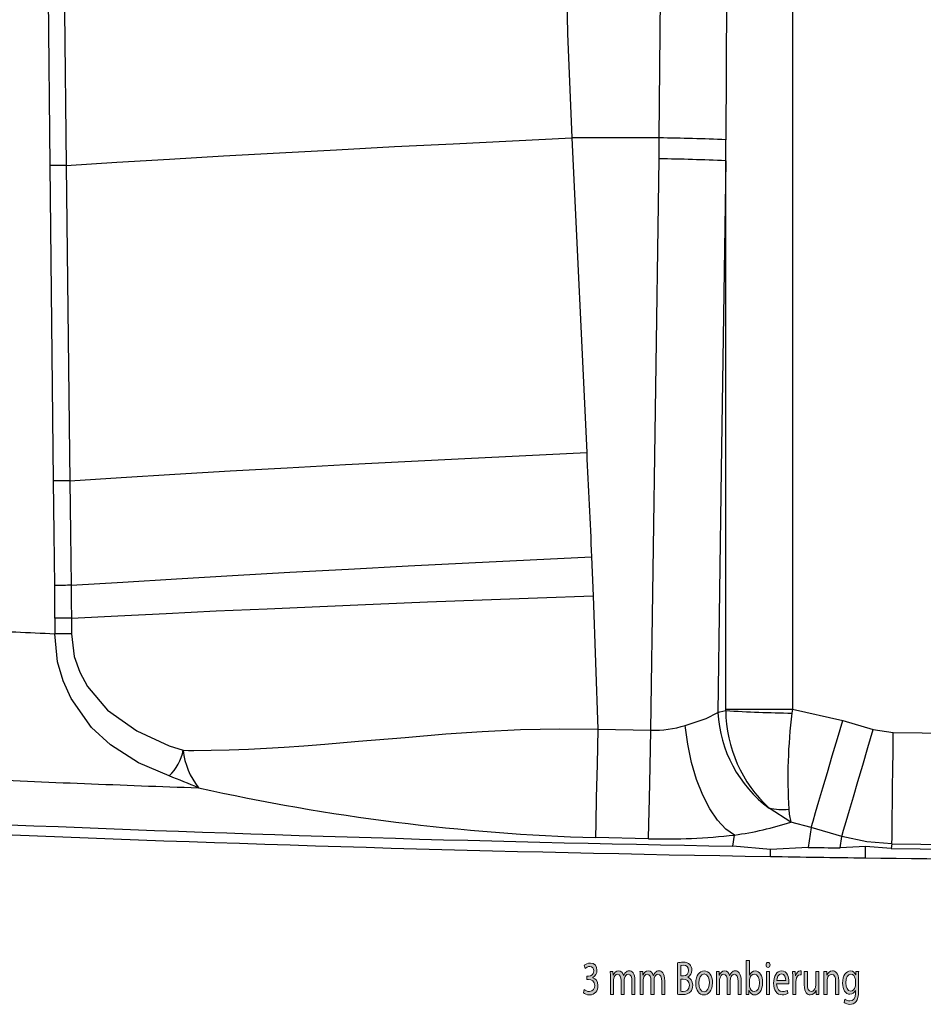
# Model space of a CAD drawing. Units: millimetres. Extents: x -611 to 908, y -315 to 526.
# Drawn here: x -346 to -252, y -180 to -77 of the extents above; entities that cross this region are included whole.
import ezdxf

# ---------------------------------------------------------------- set-up
doc = ezdxf.new("R2010")
doc.units = ezdxf.units.MM
doc.header["$MEASUREMENT"] = 0
doc.layers.get('0').update_dxf_attribs({"lineweight": 0})

# ---------------------------------------------------------------- blocks, each defined once
blk = doc.blocks.new('Block_38')
at = {"true_color": 0x4d4d4d, "transparency": 33554687}
h = blk.add_hatch(color=251, dxfattribs=at)
h.dxf.hatch_style = 2
edge = h.paths.add_edge_path()
edge.add_spline(control_points=[(-287, -178.12), (-286.91, -178.2), (-286.69, -178.33), (-286.47, -178.33), (-286.05, -178.33), (-285.92, -177.97), (-285.92, -177.7), (-285.93, -177.25), (-286.23, -177.06), (-286.55, -177.06), (-286.55, -177.06), (-286.73, -177.06), (-286.73, -177.06), (-286.73, -177.06), (-286.73, -176.73), (-286.73, -176.73), (-286.73, -176.73), (-286.55, -176.73), (-286.55, -176.73), (-286.31, -176.73), (-286.01, -176.57), (-286.01, -176.19), (-286.01, -175.93), (-286.13, -175.71), (-286.43, -175.71), (-286.62, -175.71), (-286.81, -175.82), (-286.91, -175.92), (-286.91, -175.92), (-287, -175.6), (-287, -175.6), (-286.87, -175.48), (-286.63, -175.36), (-286.37, -175.36), (-285.89, -175.36), (-285.68, -175.73), (-285.68, -176.12), (-285.68, -176.45), (-285.83, -176.73), (-286.12, -176.88), (-286.12, -176.88), (-286.12, -176.89), (-286.12, -176.89), (-285.83, -176.97), (-285.58, -177.26), (-285.58, -177.71), (-285.58, -178.23), (-285.89, -178.68), (-286.46, -178.68), (-286.73, -178.68), (-286.97, -178.56), (-287.09, -178.46), (-287.09, -178.46), (-287, -178.12), (-287, -178.12)], knot_values=[0, 0, 0, 0, 1, 1, 1, 2, 2, 2, 3, 3, 3, 4, 4, 4, 5, 5, 5, 6, 6, 6, 7, 7, 7, 8, 8, 8, 9, 9, 9, 10, 10, 10, 11, 11, 11, 12, 12, 12, 13, 13, 13, 14, 14, 14, 15, 15, 15, 16, 16, 16, 17, 17, 17, 18, 18, 18, 18], degree=3, periodic=0)
h = blk.add_hatch(color=251, dxfattribs=at)
h.dxf.hatch_style = 2
edge = h.paths.add_edge_path()
edge.add_spline(control_points=[(-276.98, -178.3), (-276.92, -178.31), (-276.83, -178.32), (-276.71, -178.32), (-276.38, -178.32), (-276.07, -178.15), (-276.07, -177.67), (-276.07, -177.21), (-276.36, -177.03), (-276.72, -177.03), (-276.72, -177.03), (-276.98, -177.03), (-276.98, -177.03), (-276.98, -177.03), (-276.98, -178.3), (-276.98, -178.3)], knot_values=[0, 0, 0, 0, 1, 1, 1, 2, 2, 2, 3, 3, 3, 4, 4, 4, 5, 5, 5, 5], degree=3, periodic=0)
edge = h.paths.add_edge_path()
edge.add_spline(control_points=[(-276.98, -176.7), (-276.98, -176.7), (-276.69, -176.7), (-276.69, -176.7), (-276.35, -176.7), (-276.15, -176.46), (-276.15, -176.14), (-276.15, -175.75), (-276.37, -175.6), (-276.7, -175.6), (-276.85, -175.6), (-276.93, -175.61), (-276.98, -175.63), (-276.98, -175.63), (-276.98, -176.7), (-276.98, -176.7)], knot_values=[0, 0, 0, 0, 1, 1, 1, 2, 2, 2, 3, 3, 3, 4, 4, 4, 5, 5, 5, 5], degree=3, periodic=0)
edge = h.paths.add_edge_path()
edge.add_spline(control_points=[(-277.31, -175.34), (-277.17, -175.3), (-276.94, -175.27), (-276.72, -175.27), (-276.39, -175.27), (-276.19, -175.34), (-276.03, -175.51), (-275.9, -175.64), (-275.82, -175.84), (-275.82, -176.1), (-275.82, -176.42), (-275.98, -176.7), (-276.25, -176.83), (-276.25, -176.83), (-276.25, -176.84), (-276.25, -176.84), (-276.01, -176.92), (-275.73, -177.18), (-275.73, -177.67), (-275.73, -177.96), (-275.82, -178.18), (-275.94, -178.34), (-276.12, -178.55), (-276.4, -178.65), (-276.81, -178.65), (-277.03, -178.65), (-277.2, -178.63), (-277.31, -178.61), (-277.31, -178.61), (-277.31, -175.34), (-277.31, -175.34)], knot_values=[0, 0, 0, 0, 1, 1, 1, 2, 2, 2, 3, 3, 3, 4, 4, 4, 5, 5, 5, 6, 6, 6, 7, 7, 7, 8, 8, 8, 9, 9, 9, 10, 10, 10, 10], degree=3, periodic=0)
h = blk.add_hatch(color=251, dxfattribs=at)
h.dxf.hatch_style = 2
edge = h.paths.add_edge_path()
edge.add_spline(control_points=[(-269.84, -177.66), (-269.84, -177.72), (-269.84, -177.77), (-269.83, -177.82), (-269.77, -178.12), (-269.58, -178.33), (-269.34, -178.33), (-269, -178.33), (-268.79, -177.96), (-268.79, -177.41), (-268.79, -176.93), (-268.98, -176.52), (-269.33, -176.52), (-269.55, -176.52), (-269.76, -176.72), (-269.82, -177.06), (-269.83, -177.11), (-269.84, -177.16), (-269.84, -177.23), (-269.84, -177.23), (-269.84, -177.66), (-269.84, -177.66)], knot_values=[0, 0, 0, 0, 1, 1, 1, 2, 2, 2, 3, 3, 3, 4, 4, 4, 5, 5, 5, 6, 6, 6, 7, 7, 7, 7], degree=3, periodic=0)
edge = h.paths.add_edge_path()
edge.add_spline(control_points=[(-270.18, -178.62), (-270.17, -178.46), (-270.17, -178.22), (-270.17, -178), (-270.17, -178), (-270.17, -175.11), (-270.17, -175.11), (-270.17, -175.11), (-269.84, -175.11), (-269.84, -175.11), (-269.84, -175.11), (-269.84, -176.62), (-269.84, -176.62), (-269.84, -176.62), (-269.84, -176.62), (-269.84, -176.62), (-269.72, -176.35), (-269.51, -176.18), (-269.22, -176.18), (-268.78, -176.18), (-268.46, -176.67), (-268.47, -177.4), (-268.47, -178.25), (-268.87, -178.68), (-269.27, -178.68), (-269.53, -178.68), (-269.74, -178.54), (-269.87, -178.23), (-269.87, -178.23), (-269.88, -178.23), (-269.88, -178.23), (-269.88, -178.23), (-269.9, -178.62), (-269.9, -178.62), (-269.9, -178.62), (-270.18, -178.62), (-270.18, -178.62)], knot_values=[0, 0, 0, 0, 1, 1, 1, 2, 2, 2, 3, 3, 3, 4, 4, 4, 5, 5, 5, 6, 6, 6, 7, 7, 7, 8, 8, 8, 9, 9, 9, 10, 10, 10, 11, 11, 11, 12, 12, 12, 12], degree=3, periodic=0)
h = blk.add_hatch(color=251, dxfattribs=at)
h.dxf.hatch_style = 2
edge = h.paths.add_edge_path()
edge.add_spline(control_points=[(-268.06, -178.62), (-268.06, -178.62), (-268.06, -176.23), (-268.06, -176.23), (-268.06, -176.23), (-267.73, -176.23), (-267.73, -176.23), (-267.73, -176.23), (-267.73, -178.62), (-267.73, -178.62), (-267.73, -178.62), (-268.06, -178.62), (-268.06, -178.62)], knot_values=[0, 0, 0, 0, 1, 1, 1, 2, 2, 2, 3, 3, 3, 4, 4, 4, 4], degree=3, periodic=0)
edge = h.paths.add_edge_path()
edge.add_spline(control_points=[(-267.69, -175.56), (-267.69, -175.71), (-267.77, -175.83), (-267.9, -175.83), (-268.02, -175.83), (-268.1, -175.71), (-268.1, -175.56), (-268.1, -175.41), (-268.01, -175.29), (-267.89, -175.29), (-267.77, -175.29), (-267.69, -175.41), (-267.69, -175.56)], knot_values=[0, 0, 0, 0, 1, 1, 1, 2, 2, 2, 3, 3, 3, 4, 4, 4, 4], degree=3, periodic=0)
h = blk.add_hatch(color=251, dxfattribs=at)
h.dxf.hatch_style = 2
edge = h.paths.add_edge_path()
edge.add_spline(control_points=[(-284.29, -176.88), (-284.29, -176.63), (-284.29, -176.43), (-284.3, -176.23), (-284.3, -176.23), (-284.02, -176.23), (-284.02, -176.23), (-284.02, -176.23), (-284, -176.62), (-284, -176.62), (-284, -176.62), (-283.99, -176.62), (-283.99, -176.62), (-283.89, -176.39), (-283.72, -176.18), (-283.43, -176.18), (-283.18, -176.18), (-283, -176.37), (-282.92, -176.66), (-282.92, -176.66), (-282.91, -176.66), (-282.91, -176.66), (-282.86, -176.52), (-282.79, -176.42), (-282.71, -176.34), (-282.6, -176.24), (-282.49, -176.18), (-282.31, -176.18), (-282.08, -176.18), (-281.73, -176.38), (-281.73, -177.21), (-281.73, -177.21), (-281.73, -178.62), (-281.73, -178.62), (-281.73, -178.62), (-282.04, -178.62), (-282.04, -178.62), (-282.04, -178.62), (-282.04, -177.27), (-282.04, -177.27), (-282.04, -176.81), (-282.17, -176.53), (-282.43, -176.53), (-282.62, -176.53), (-282.76, -176.71), (-282.82, -176.93), (-282.83, -176.99), (-282.85, -177.07), (-282.85, -177.14), (-282.85, -177.14), (-282.85, -178.62), (-282.85, -178.62), (-282.85, -178.62), (-283.16, -178.62), (-283.16, -178.62), (-283.16, -178.62), (-283.16, -177.19), (-283.16, -177.19), (-283.16, -176.81), (-283.29, -176.53), (-283.54, -176.53), (-283.74, -176.53), (-283.89, -176.75), (-283.94, -176.97), (-283.96, -177.03), (-283.97, -177.11), (-283.97, -177.18), (-283.97, -177.18), (-283.97, -178.62), (-283.97, -178.62), (-283.97, -178.62), (-284.29, -178.62), (-284.29, -178.62), (-284.29, -178.62), (-284.29, -176.88), (-284.29, -176.88)], knot_values=[0, 0, 0, 0, 1, 1, 1, 2, 2, 2, 3, 3, 3, 4, 4, 4, 5, 5, 5, 6, 6, 6, 7, 7, 7, 8, 8, 8, 9, 9, 9, 10, 10, 10, 11, 11, 11, 12, 12, 12, 13, 13, 13, 14, 14, 14, 15, 15, 15, 16, 16, 16, 17, 17, 17, 18, 18, 18, 19, 19, 19, 20, 20, 20, 21, 21, 21, 22, 22, 22, 23, 23, 23, 24, 24, 24, 25, 25, 25, 25], degree=3, periodic=0)
h = blk.add_hatch(color=251, dxfattribs=at)
h.dxf.hatch_style = 2
edge = h.paths.add_edge_path()
edge.add_spline(control_points=[(-281.2, -176.88), (-281.2, -176.63), (-281.2, -176.43), (-281.21, -176.23), (-281.21, -176.23), (-280.92, -176.23), (-280.92, -176.23), (-280.92, -176.23), (-280.91, -176.62), (-280.91, -176.62), (-280.91, -176.62), (-280.9, -176.62), (-280.9, -176.62), (-280.8, -176.39), (-280.63, -176.18), (-280.34, -176.18), (-280.09, -176.18), (-279.91, -176.37), (-279.83, -176.66), (-279.83, -176.66), (-279.82, -176.66), (-279.82, -176.66), (-279.76, -176.52), (-279.69, -176.42), (-279.62, -176.34), (-279.51, -176.24), (-279.39, -176.18), (-279.22, -176.18), (-278.99, -176.18), (-278.63, -176.38), (-278.63, -177.21), (-278.63, -177.21), (-278.63, -178.62), (-278.63, -178.62), (-278.63, -178.62), (-278.95, -178.62), (-278.95, -178.62), (-278.95, -178.62), (-278.95, -177.27), (-278.95, -177.27), (-278.95, -176.81), (-279.08, -176.53), (-279.34, -176.53), (-279.53, -176.53), (-279.67, -176.71), (-279.73, -176.93), (-279.74, -176.99), (-279.75, -177.07), (-279.75, -177.14), (-279.75, -177.14), (-279.75, -178.62), (-279.75, -178.62), (-279.75, -178.62), (-280.07, -178.62), (-280.07, -178.62), (-280.07, -178.62), (-280.07, -177.19), (-280.07, -177.19), (-280.07, -176.81), (-280.2, -176.53), (-280.45, -176.53), (-280.65, -176.53), (-280.8, -176.75), (-280.85, -176.97), (-280.87, -177.03), (-280.88, -177.11), (-280.88, -177.18), (-280.88, -177.18), (-280.88, -178.62), (-280.88, -178.62), (-280.88, -178.62), (-281.2, -178.62), (-281.2, -178.62), (-281.2, -178.62), (-281.2, -176.88), (-281.2, -176.88)], knot_values=[0, 0, 0, 0, 1, 1, 1, 2, 2, 2, 3, 3, 3, 4, 4, 4, 5, 5, 5, 6, 6, 6, 7, 7, 7, 8, 8, 8, 9, 9, 9, 10, 10, 10, 11, 11, 11, 12, 12, 12, 13, 13, 13, 14, 14, 14, 15, 15, 15, 16, 16, 16, 17, 17, 17, 18, 18, 18, 19, 19, 19, 20, 20, 20, 21, 21, 21, 22, 22, 22, 23, 23, 23, 24, 24, 24, 25, 25, 25, 25], degree=3, periodic=0)
h = blk.add_hatch(color=251, dxfattribs=at)
h.dxf.hatch_style = 2
edge = h.paths.add_edge_path()
edge.add_spline(control_points=[(-275.09, -177.43), (-275.09, -177.96), (-274.87, -178.35), (-274.55, -178.35), (-274.24, -178.35), (-274, -177.96), (-274, -177.42), (-274, -177.02), (-274.15, -176.5), (-274.54, -176.5), (-274.93, -176.5), (-275.09, -176.98), (-275.09, -177.43)], knot_values=[0, 0, 0, 0, 1, 1, 1, 2, 2, 2, 3, 3, 3, 4, 4, 4, 4], degree=3, periodic=0)
edge = h.paths.add_edge_path()
edge.add_spline(control_points=[(-273.67, -177.41), (-273.67, -178.29), (-274.13, -178.68), (-274.56, -178.68), (-275.05, -178.68), (-275.42, -178.2), (-275.42, -177.45), (-275.42, -176.65), (-275.03, -176.18), (-274.53, -176.18), (-274.02, -176.18), (-273.67, -176.68), (-273.67, -177.41)], knot_values=[0, 0, 0, 0, 1, 1, 1, 2, 2, 2, 3, 3, 3, 4, 4, 4, 4], degree=3, periodic=0)
h = blk.add_hatch(color=251, dxfattribs=at)
h.dxf.hatch_style = 2
edge = h.paths.add_edge_path()
edge.add_spline(control_points=[(-273.26, -176.88), (-273.26, -176.63), (-273.26, -176.43), (-273.27, -176.23), (-273.27, -176.23), (-272.99, -176.23), (-272.99, -176.23), (-272.99, -176.23), (-272.97, -176.62), (-272.97, -176.62), (-272.97, -176.62), (-272.96, -176.62), (-272.96, -176.62), (-272.86, -176.39), (-272.69, -176.18), (-272.4, -176.18), (-272.15, -176.18), (-271.97, -176.37), (-271.89, -176.66), (-271.89, -176.66), (-271.88, -176.66), (-271.88, -176.66), (-271.83, -176.52), (-271.76, -176.42), (-271.68, -176.34), (-271.57, -176.24), (-271.46, -176.18), (-271.28, -176.18), (-271.05, -176.18), (-270.69, -176.38), (-270.69, -177.21), (-270.69, -177.21), (-270.69, -178.62), (-270.69, -178.62), (-270.69, -178.62), (-271.01, -178.62), (-271.01, -178.62), (-271.01, -178.62), (-271.01, -177.27), (-271.01, -177.27), (-271.01, -176.81), (-271.14, -176.53), (-271.4, -176.53), (-271.59, -176.53), (-271.73, -176.71), (-271.79, -176.93), (-271.8, -176.99), (-271.82, -177.07), (-271.82, -177.14), (-271.82, -177.14), (-271.82, -178.62), (-271.82, -178.62), (-271.82, -178.62), (-272.13, -178.62), (-272.13, -178.62), (-272.13, -178.62), (-272.13, -177.19), (-272.13, -177.19), (-272.13, -176.81), (-272.26, -176.53), (-272.51, -176.53), (-272.71, -176.53), (-272.86, -176.75), (-272.91, -176.97), (-272.93, -177.03), (-272.94, -177.11), (-272.94, -177.18), (-272.94, -177.18), (-272.94, -178.62), (-272.94, -178.62), (-272.94, -178.62), (-273.26, -178.62), (-273.26, -178.62), (-273.26, -178.62), (-273.26, -176.88), (-273.26, -176.88)], knot_values=[0, 0, 0, 0, 1, 1, 1, 2, 2, 2, 3, 3, 3, 4, 4, 4, 5, 5, 5, 6, 6, 6, 7, 7, 7, 8, 8, 8, 9, 9, 9, 10, 10, 10, 11, 11, 11, 12, 12, 12, 13, 13, 13, 14, 14, 14, 15, 15, 15, 16, 16, 16, 17, 17, 17, 18, 18, 18, 19, 19, 19, 20, 20, 20, 21, 21, 21, 22, 22, 22, 23, 23, 23, 24, 24, 24, 25, 25, 25, 25], degree=3, periodic=0)
h = blk.add_hatch(color=251, dxfattribs=at)
h.dxf.hatch_style = 2
edge = h.paths.add_edge_path()
edge.add_spline(control_points=[(-266.05, -177.19), (-266.05, -176.92), (-266.14, -176.49), (-266.5, -176.49), (-266.83, -176.49), (-266.98, -176.89), (-267, -177.19), (-267, -177.19), (-266.05, -177.19), (-266.05, -177.19)], knot_values=[0, 0, 0, 0, 1, 1, 1, 2, 2, 2, 3, 3, 3, 3], degree=3, periodic=0)
edge = h.paths.add_edge_path()
edge.add_spline(control_points=[(-267.01, -177.51), (-267, -178.09), (-266.72, -178.34), (-266.39, -178.34), (-266.16, -178.34), (-266.02, -178.28), (-265.89, -178.21), (-265.89, -178.21), (-265.84, -178.52), (-265.84, -178.52), (-265.95, -178.59), (-266.15, -178.67), (-266.44, -178.67), (-266.99, -178.67), (-267.32, -178.19), (-267.32, -177.47), (-267.32, -176.74), (-267, -176.18), (-266.48, -176.18), (-265.89, -176.18), (-265.73, -176.86), (-265.73, -177.3), (-265.73, -177.39), (-265.74, -177.46), (-265.75, -177.51), (-265.75, -177.51), (-267.01, -177.51), (-267.01, -177.51)], knot_values=[0, 0, 0, 0, 1, 1, 1, 2, 2, 2, 3, 3, 3, 4, 4, 4, 5, 5, 5, 6, 6, 6, 7, 7, 7, 8, 8, 8, 9, 9, 9, 9], degree=3, periodic=0)
h = blk.add_hatch(color=251, dxfattribs=at)
h.dxf.hatch_style = 2
edge = h.paths.add_edge_path()
edge.add_spline(control_points=[(-265.33, -176.98), (-265.33, -176.7), (-265.33, -176.45), (-265.35, -176.23), (-265.35, -176.23), (-265.06, -176.23), (-265.06, -176.23), (-265.06, -176.23), (-265.05, -176.7), (-265.05, -176.7), (-265.05, -176.7), (-265.03, -176.7), (-265.03, -176.7), (-264.95, -176.38), (-264.76, -176.18), (-264.54, -176.18), (-264.5, -176.18), (-264.47, -176.18), (-264.44, -176.19), (-264.44, -176.19), (-264.44, -176.6), (-264.44, -176.6), (-264.48, -176.59), (-264.51, -176.59), (-264.56, -176.59), (-264.79, -176.59), (-264.95, -176.82), (-264.99, -177.14), (-265, -177.2), (-265.01, -177.27), (-265.01, -177.35), (-265.01, -177.35), (-265.01, -178.62), (-265.01, -178.62), (-265.01, -178.62), (-265.33, -178.62), (-265.33, -178.62), (-265.33, -178.62), (-265.33, -176.98), (-265.33, -176.98)], knot_values=[0, 0, 0, 0, 1, 1, 1, 2, 2, 2, 3, 3, 3, 4, 4, 4, 5, 5, 5, 6, 6, 6, 7, 7, 7, 8, 8, 8, 9, 9, 9, 10, 10, 10, 11, 11, 11, 12, 12, 12, 13, 13, 13, 13], degree=3, periodic=0)
h = blk.add_hatch(color=251, dxfattribs=at)
h.dxf.hatch_style = 2
edge = h.paths.add_edge_path()
edge.add_spline(control_points=[(-262.62, -177.97), (-262.62, -178.22), (-262.61, -178.43), (-262.6, -178.62), (-262.6, -178.62), (-262.89, -178.62), (-262.89, -178.62), (-262.89, -178.62), (-262.91, -178.23), (-262.91, -178.23), (-262.91, -178.23), (-262.92, -178.23), (-262.92, -178.23), (-263, -178.42), (-263.19, -178.68), (-263.51, -178.68), (-263.79, -178.68), (-264.13, -178.47), (-264.13, -177.63), (-264.13, -177.63), (-264.13, -176.23), (-264.13, -176.23), (-264.13, -176.23), (-263.8, -176.23), (-263.8, -176.23), (-263.8, -176.23), (-263.8, -177.56), (-263.8, -177.56), (-263.8, -178.01), (-263.7, -178.32), (-263.4, -178.32), (-263.18, -178.32), (-263.03, -178.11), (-262.97, -177.92), (-262.95, -177.86), (-262.94, -177.78), (-262.94, -177.7), (-262.94, -177.7), (-262.94, -176.23), (-262.94, -176.23), (-262.94, -176.23), (-262.62, -176.23), (-262.62, -176.23), (-262.62, -176.23), (-262.62, -177.97), (-262.62, -177.97)], knot_values=[0, 0, 0, 0, 1, 1, 1, 2, 2, 2, 3, 3, 3, 4, 4, 4, 5, 5, 5, 6, 6, 6, 7, 7, 7, 8, 8, 8, 9, 9, 9, 10, 10, 10, 11, 11, 11, 12, 12, 12, 13, 13, 13, 14, 14, 14, 15, 15, 15, 15], degree=3, periodic=0)
h = blk.add_hatch(color=251, dxfattribs=at)
h.dxf.hatch_style = 2
edge = h.paths.add_edge_path()
edge.add_spline(control_points=[(-262.08, -176.88), (-262.08, -176.63), (-262.08, -176.43), (-262.09, -176.23), (-262.09, -176.23), (-261.8, -176.23), (-261.8, -176.23), (-261.8, -176.23), (-261.78, -176.63), (-261.78, -176.63), (-261.78, -176.63), (-261.78, -176.63), (-261.78, -176.63), (-261.69, -176.4), (-261.48, -176.18), (-261.18, -176.18), (-260.93, -176.18), (-260.55, -176.37), (-260.55, -177.19), (-260.55, -177.19), (-260.55, -178.62), (-260.55, -178.62), (-260.55, -178.62), (-260.87, -178.62), (-260.87, -178.62), (-260.87, -178.62), (-260.87, -177.24), (-260.87, -177.24), (-260.87, -176.86), (-260.98, -176.54), (-261.29, -176.54), (-261.5, -176.54), (-261.67, -176.74), (-261.73, -176.98), (-261.74, -177.04), (-261.75, -177.11), (-261.75, -177.18), (-261.75, -177.18), (-261.75, -178.62), (-261.75, -178.62), (-261.75, -178.62), (-262.08, -178.62), (-262.08, -178.62), (-262.08, -178.62), (-262.08, -176.88), (-262.08, -176.88)], knot_values=[0, 0, 0, 0, 1, 1, 1, 2, 2, 2, 3, 3, 3, 4, 4, 4, 5, 5, 5, 6, 6, 6, 7, 7, 7, 8, 8, 8, 9, 9, 9, 10, 10, 10, 11, 11, 11, 12, 12, 12, 13, 13, 13, 14, 14, 14, 15, 15, 15, 15], degree=3, periodic=0)
h = blk.add_hatch(color=251, dxfattribs=at)
h.dxf.hatch_style = 2
edge = h.paths.add_edge_path()
edge.add_spline(control_points=[(-258.81, -177.17), (-258.81, -177.1), (-258.81, -177.04), (-258.83, -176.98), (-258.89, -176.72), (-259.05, -176.52), (-259.28, -176.52), (-259.6, -176.52), (-259.82, -176.87), (-259.82, -177.42), (-259.82, -177.89), (-259.64, -178.28), (-259.29, -178.28), (-259.09, -178.28), (-258.91, -178.11), (-258.84, -177.84), (-258.82, -177.76), (-258.81, -177.68), (-258.81, -177.6), (-258.81, -177.6), (-258.81, -177.17), (-258.81, -177.17)], knot_values=[0, 0, 0, 0, 1, 1, 1, 2, 2, 2, 3, 3, 3, 4, 4, 4, 5, 5, 5, 6, 6, 6, 7, 7, 7, 7], degree=3, periodic=0)
edge = h.paths.add_edge_path()
edge.add_spline(control_points=[(-258.47, -176.23), (-258.48, -176.4), (-258.49, -176.6), (-258.49, -176.89), (-258.49, -176.89), (-258.49, -178.28), (-258.49, -178.28), (-258.49, -178.82), (-258.57, -179.16), (-258.74, -179.37), (-258.92, -179.59), (-259.17, -179.66), (-259.4, -179.66), (-259.61, -179.66), (-259.85, -179.59), (-259.99, -179.46), (-259.99, -179.46), (-259.91, -179.13), (-259.91, -179.13), (-259.79, -179.23), (-259.61, -179.31), (-259.38, -179.31), (-259.05, -179.31), (-258.81, -179.08), (-258.81, -178.48), (-258.81, -178.48), (-258.81, -178.21), (-258.81, -178.21), (-258.81, -178.21), (-258.81, -178.21), (-258.81, -178.21), (-258.91, -178.43), (-259.11, -178.61), (-259.38, -178.61), (-259.83, -178.61), (-260.15, -178.11), (-260.15, -177.45), (-260.15, -176.64), (-259.75, -176.18), (-259.34, -176.18), (-259.03, -176.18), (-258.86, -176.39), (-258.78, -176.59), (-258.78, -176.59), (-258.77, -176.59), (-258.77, -176.59), (-258.77, -176.59), (-258.76, -176.23), (-258.76, -176.23), (-258.76, -176.23), (-258.47, -176.23), (-258.47, -176.23)], knot_values=[0, 0, 0, 0, 1, 1, 1, 2, 2, 2, 3, 3, 3, 4, 4, 4, 5, 5, 5, 6, 6, 6, 7, 7, 7, 8, 8, 8, 9, 9, 9, 10, 10, 10, 11, 11, 11, 12, 12, 12, 13, 13, 13, 14, 14, 14, 15, 15, 15, 16, 16, 16, 17, 17, 17, 17], degree=3, periodic=0)
for points, knots in [([(-287, -178.12), (-286.91, -178.2), (-286.69, -178.33), (-286.47, -178.33), (-286.05, -178.33), (-285.92, -177.97), (-285.92, -177.7), (-285.93, -177.25), (-286.23, -177.06), (-286.55, -177.06), (-286.55, -177.06), (-286.73, -177.06), (-286.73, -177.06), (-286.73, -177.06), (-286.73, -176.73), (-286.73, -176.73), (-286.73, -176.73), (-286.55, -176.73), (-286.55, -176.73), (-286.31, -176.73), (-286.01, -176.57), (-286.01, -176.19), (-286.01, -175.93), (-286.13, -175.71), (-286.43, -175.71), (-286.62, -175.71), (-286.81, -175.82), (-286.91, -175.92), (-286.91, -175.92), (-287, -175.6), (-287, -175.6), (-286.87, -175.48), (-286.63, -175.36), (-286.37, -175.36), (-285.89, -175.36), (-285.68, -175.73), (-285.68, -176.12), (-285.68, -176.45), (-285.83, -176.73), (-286.12, -176.88), (-286.12, -176.88), (-286.12, -176.89), (-286.12, -176.89), (-285.83, -176.97), (-285.58, -177.26), (-285.58, -177.71), (-285.58, -178.23), (-285.89, -178.68), (-286.46, -178.68), (-286.73, -178.68), (-286.97, -178.56), (-287.09, -178.46), (-287.09, -178.46), (-287, -178.12), (-287, -178.12)], [0, 0, 0, 0, 1, 1, 1, 2, 2, 2, 3, 3, 3, 4, 4, 4, 5, 5, 5, 6, 6, 6, 7, 7, 7, 8, 8, 8, 9, 9, 9, 10, 10, 10, 11, 11, 11, 12, 12, 12, 13, 13, 13, 14, 14, 14, 15, 15, 15, 16, 16, 16, 17, 17, 17, 18, 18, 18, 18]), ([(-277.31, -175.34), (-277.17, -175.3), (-276.94, -175.27), (-276.72, -175.27), (-276.39, -175.27), (-276.19, -175.34), (-276.03, -175.51), (-275.9, -175.64), (-275.82, -175.84), (-275.82, -176.1), (-275.82, -176.42), (-275.98, -176.7), (-276.25, -176.83), (-276.25, -176.83), (-276.25, -176.84), (-276.25, -176.84), (-276.01, -176.92), (-275.73, -177.18), (-275.73, -177.67), (-275.73, -177.96), (-275.82, -178.18), (-275.94, -178.34), (-276.12, -178.55), (-276.4, -178.65), (-276.81, -178.65), (-277.03, -178.65), (-277.2, -178.63), (-277.31, -178.61), (-277.31, -178.61), (-277.31, -175.34), (-277.31, -175.34)], [0, 0, 0, 0, 1, 1, 1, 2, 2, 2, 3, 3, 3, 4, 4, 4, 5, 5, 5, 6, 6, 6, 7, 7, 7, 8, 8, 8, 9, 9, 9, 10, 10, 10, 10]), ([(-276.98, -176.7), (-276.98, -176.7), (-276.69, -176.7), (-276.69, -176.7), (-276.35, -176.7), (-276.15, -176.46), (-276.15, -176.14), (-276.15, -175.75), (-276.37, -175.6), (-276.7, -175.6), (-276.85, -175.6), (-276.93, -175.61), (-276.98, -175.63), (-276.98, -175.63), (-276.98, -176.7), (-276.98, -176.7)], [0, 0, 0, 0, 1, 1, 1, 2, 2, 2, 3, 3, 3, 4, 4, 4, 5, 5, 5, 5]), ([(-270.18, -178.62), (-270.17, -178.46), (-270.17, -178.22), (-270.17, -178), (-270.17, -178), (-270.17, -175.11), (-270.17, -175.11), (-270.17, -175.11), (-269.84, -175.11), (-269.84, -175.11), (-269.84, -175.11), (-269.84, -176.62), (-269.84, -176.62), (-269.84, -176.62), (-269.84, -176.62), (-269.84, -176.62), (-269.72, -176.35), (-269.51, -176.18), (-269.22, -176.18), (-268.78, -176.18), (-268.46, -176.67), (-268.47, -177.4), (-268.47, -178.25), (-268.87, -178.68), (-269.27, -178.68), (-269.53, -178.68), (-269.74, -178.54), (-269.87, -178.23), (-269.87, -178.23), (-269.88, -178.23), (-269.88, -178.23), (-269.88, -178.23), (-269.9, -178.62), (-269.9, -178.62), (-269.9, -178.62), (-270.18, -178.62), (-270.18, -178.62)], [0, 0, 0, 0, 1, 1, 1, 2, 2, 2, 3, 3, 3, 4, 4, 4, 5, 5, 5, 6, 6, 6, 7, 7, 7, 8, 8, 8, 9, 9, 9, 10, 10, 10, 11, 11, 11, 12, 12, 12, 12]), ([(-267.69, -175.56), (-267.69, -175.71), (-267.77, -175.83), (-267.9, -175.83), (-268.02, -175.83), (-268.1, -175.71), (-268.1, -175.56), (-268.1, -175.41), (-268.01, -175.29), (-267.89, -175.29), (-267.77, -175.29), (-267.69, -175.41), (-267.69, -175.56)], [0, 0, 0, 0, 1, 1, 1, 2, 2, 2, 3, 3, 3, 4, 4, 4, 4]), ([(-284.29, -176.88), (-284.29, -176.63), (-284.29, -176.43), (-284.3, -176.23), (-284.3, -176.23), (-284.02, -176.23), (-284.02, -176.23), (-284.02, -176.23), (-284, -176.62), (-284, -176.62), (-284, -176.62), (-283.99, -176.62), (-283.99, -176.62), (-283.89, -176.39), (-283.72, -176.18), (-283.43, -176.18), (-283.18, -176.18), (-283, -176.37), (-282.92, -176.66), (-282.92, -176.66), (-282.91, -176.66), (-282.91, -176.66), (-282.86, -176.52), (-282.79, -176.42), (-282.71, -176.34), (-282.6, -176.24), (-282.49, -176.18), (-282.31, -176.18), (-282.08, -176.18), (-281.73, -176.38), (-281.73, -177.21), (-281.73, -177.21), (-281.73, -178.62), (-281.73, -178.62), (-281.73, -178.62), (-282.04, -178.62), (-282.04, -178.62), (-282.04, -178.62), (-282.04, -177.27), (-282.04, -177.27), (-282.04, -176.81), (-282.17, -176.53), (-282.43, -176.53), (-282.62, -176.53), (-282.76, -176.71), (-282.82, -176.93), (-282.83, -176.99), (-282.85, -177.07), (-282.85, -177.14), (-282.85, -177.14), (-282.85, -178.62), (-282.85, -178.62), (-282.85, -178.62), (-283.16, -178.62), (-283.16, -178.62), (-283.16, -178.62), (-283.16, -177.19), (-283.16, -177.19), (-283.16, -176.81), (-283.29, -176.53), (-283.54, -176.53), (-283.74, -176.53), (-283.89, -176.75), (-283.94, -176.97), (-283.96, -177.03), (-283.97, -177.11), (-283.97, -177.18), (-283.97, -177.18), (-283.97, -178.62), (-283.97, -178.62), (-283.97, -178.62), (-284.29, -178.62), (-284.29, -178.62), (-284.29, -178.62), (-284.29, -176.88), (-284.29, -176.88)], [0, 0, 0, 0, 1, 1, 1, 2, 2, 2, 3, 3, 3, 4, 4, 4, 5, 5, 5, 6, 6, 6, 7, 7, 7, 8, 8, 8, 9, 9, 9, 10, 10, 10, 11, 11, 11, 12, 12, 12, 13, 13, 13, 14, 14, 14, 15, 15, 15, 16, 16, 16, 17, 17, 17, 18, 18, 18, 19, 19, 19, 20, 20, 20, 21, 21, 21, 22, 22, 22, 23, 23, 23, 24, 24, 24, 25, 25, 25, 25]), ([(-281.2, -176.88), (-281.2, -176.63), (-281.2, -176.43), (-281.21, -176.23), (-281.21, -176.23), (-280.92, -176.23), (-280.92, -176.23), (-280.92, -176.23), (-280.91, -176.62), (-280.91, -176.62), (-280.91, -176.62), (-280.9, -176.62), (-280.9, -176.62), (-280.8, -176.39), (-280.63, -176.18), (-280.34, -176.18), (-280.09, -176.18), (-279.91, -176.37), (-279.83, -176.66), (-279.83, -176.66), (-279.82, -176.66), (-279.82, -176.66), (-279.76, -176.52), (-279.69, -176.42), (-279.62, -176.34), (-279.51, -176.24), (-279.39, -176.18), (-279.22, -176.18), (-278.99, -176.18), (-278.63, -176.38), (-278.63, -177.21), (-278.63, -177.21), (-278.63, -178.62), (-278.63, -178.62), (-278.63, -178.62), (-278.95, -178.62), (-278.95, -178.62), (-278.95, -178.62), (-278.95, -177.27), (-278.95, -177.27), (-278.95, -176.81), (-279.08, -176.53), (-279.34, -176.53), (-279.53, -176.53), (-279.67, -176.71), (-279.73, -176.93), (-279.74, -176.99), (-279.75, -177.07), (-279.75, -177.14), (-279.75, -177.14), (-279.75, -178.62), (-279.75, -178.62), (-279.75, -178.62), (-280.07, -178.62), (-280.07, -178.62), (-280.07, -178.62), (-280.07, -177.19), (-280.07, -177.19), (-280.07, -176.81), (-280.2, -176.53), (-280.45, -176.53), (-280.65, -176.53), (-280.8, -176.75), (-280.85, -176.97), (-280.87, -177.03), (-280.88, -177.11), (-280.88, -177.18), (-280.88, -177.18), (-280.88, -178.62), (-280.88, -178.62), (-280.88, -178.62), (-281.2, -178.62), (-281.2, -178.62), (-281.2, -178.62), (-281.2, -176.88), (-281.2, -176.88)], [0, 0, 0, 0, 1, 1, 1, 2, 2, 2, 3, 3, 3, 4, 4, 4, 5, 5, 5, 6, 6, 6, 7, 7, 7, 8, 8, 8, 9, 9, 9, 10, 10, 10, 11, 11, 11, 12, 12, 12, 13, 13, 13, 14, 14, 14, 15, 15, 15, 16, 16, 16, 17, 17, 17, 18, 18, 18, 19, 19, 19, 20, 20, 20, 21, 21, 21, 22, 22, 22, 23, 23, 23, 24, 24, 24, 25, 25, 25, 25]), ([(-276.98, -178.3), (-276.92, -178.31), (-276.83, -178.32), (-276.71, -178.32), (-276.38, -178.32), (-276.07, -178.15), (-276.07, -177.67), (-276.07, -177.21), (-276.36, -177.03), (-276.72, -177.03), (-276.72, -177.03), (-276.98, -177.03), (-276.98, -177.03), (-276.98, -177.03), (-276.98, -178.3), (-276.98, -178.3)], [0, 0, 0, 0, 1, 1, 1, 2, 2, 2, 3, 3, 3, 4, 4, 4, 5, 5, 5, 5]), ([(-273.67, -177.41), (-273.67, -178.29), (-274.13, -178.68), (-274.56, -178.68), (-275.05, -178.68), (-275.42, -178.2), (-275.42, -177.45), (-275.42, -176.65), (-275.03, -176.18), (-274.53, -176.18), (-274.02, -176.18), (-273.67, -176.68), (-273.67, -177.41)], [0, 0, 0, 0, 1, 1, 1, 2, 2, 2, 3, 3, 3, 4, 4, 4, 4]), ([(-275.09, -177.43), (-275.09, -177.96), (-274.87, -178.35), (-274.55, -178.35), (-274.24, -178.35), (-274, -177.96), (-274, -177.42), (-274, -177.02), (-274.15, -176.5), (-274.54, -176.5), (-274.93, -176.5), (-275.09, -176.98), (-275.09, -177.43)], [0, 0, 0, 0, 1, 1, 1, 2, 2, 2, 3, 3, 3, 4, 4, 4, 4]), ([(-273.26, -176.88), (-273.26, -176.63), (-273.26, -176.43), (-273.27, -176.23), (-273.27, -176.23), (-272.99, -176.23), (-272.99, -176.23), (-272.99, -176.23), (-272.97, -176.62), (-272.97, -176.62), (-272.97, -176.62), (-272.96, -176.62), (-272.96, -176.62), (-272.86, -176.39), (-272.69, -176.18), (-272.4, -176.18), (-272.15, -176.18), (-271.97, -176.37), (-271.89, -176.66), (-271.89, -176.66), (-271.88, -176.66), (-271.88, -176.66), (-271.83, -176.52), (-271.76, -176.42), (-271.68, -176.34), (-271.57, -176.24), (-271.46, -176.18), (-271.28, -176.18), (-271.05, -176.18), (-270.69, -176.38), (-270.69, -177.21), (-270.69, -177.21), (-270.69, -178.62), (-270.69, -178.62), (-270.69, -178.62), (-271.01, -178.62), (-271.01, -178.62), (-271.01, -178.62), (-271.01, -177.27), (-271.01, -177.27), (-271.01, -176.81), (-271.14, -176.53), (-271.4, -176.53), (-271.59, -176.53), (-271.73, -176.71), (-271.79, -176.93), (-271.8, -176.99), (-271.82, -177.07), (-271.82, -177.14), (-271.82, -177.14), (-271.82, -178.62), (-271.82, -178.62), (-271.82, -178.62), (-272.13, -178.62), (-272.13, -178.62), (-272.13, -178.62), (-272.13, -177.19), (-272.13, -177.19), (-272.13, -176.81), (-272.26, -176.53), (-272.51, -176.53), (-272.71, -176.53), (-272.86, -176.75), (-272.91, -176.97), (-272.93, -177.03), (-272.94, -177.11), (-272.94, -177.18), (-272.94, -177.18), (-272.94, -178.62), (-272.94, -178.62), (-272.94, -178.62), (-273.26, -178.62), (-273.26, -178.62), (-273.26, -178.62), (-273.26, -176.88), (-273.26, -176.88)], [0, 0, 0, 0, 1, 1, 1, 2, 2, 2, 3, 3, 3, 4, 4, 4, 5, 5, 5, 6, 6, 6, 7, 7, 7, 8, 8, 8, 9, 9, 9, 10, 10, 10, 11, 11, 11, 12, 12, 12, 13, 13, 13, 14, 14, 14, 15, 15, 15, 16, 16, 16, 17, 17, 17, 18, 18, 18, 19, 19, 19, 20, 20, 20, 21, 21, 21, 22, 22, 22, 23, 23, 23, 24, 24, 24, 25, 25, 25, 25]), ([(-269.84, -177.66), (-269.84, -177.72), (-269.84, -177.77), (-269.83, -177.82), (-269.77, -178.12), (-269.58, -178.33), (-269.34, -178.33), (-269, -178.33), (-268.79, -177.96), (-268.79, -177.41), (-268.79, -176.93), (-268.98, -176.52), (-269.33, -176.52), (-269.55, -176.52), (-269.76, -176.72), (-269.82, -177.06), (-269.83, -177.11), (-269.84, -177.16), (-269.84, -177.23), (-269.84, -177.23), (-269.84, -177.66), (-269.84, -177.66)], [0, 0, 0, 0, 1, 1, 1, 2, 2, 2, 3, 3, 3, 4, 4, 4, 5, 5, 5, 6, 6, 6, 7, 7, 7, 7]), ([(-268.06, -178.62), (-268.06, -178.62), (-268.06, -176.23), (-268.06, -176.23), (-268.06, -176.23), (-267.73, -176.23), (-267.73, -176.23), (-267.73, -176.23), (-267.73, -178.62), (-267.73, -178.62), (-267.73, -178.62), (-268.06, -178.62), (-268.06, -178.62)], [0, 0, 0, 0, 1, 1, 1, 2, 2, 2, 3, 3, 3, 4, 4, 4, 4]), ([(-267.01, -177.51), (-267, -178.09), (-266.72, -178.34), (-266.39, -178.34), (-266.16, -178.34), (-266.02, -178.28), (-265.89, -178.21), (-265.89, -178.21), (-265.84, -178.52), (-265.84, -178.52), (-265.95, -178.59), (-266.15, -178.67), (-266.44, -178.67), (-266.99, -178.67), (-267.32, -178.19), (-267.32, -177.47), (-267.32, -176.74), (-267, -176.18), (-266.48, -176.18), (-265.89, -176.18), (-265.73, -176.86), (-265.73, -177.3), (-265.73, -177.39), (-265.74, -177.46), (-265.75, -177.51), (-265.75, -177.51), (-267.01, -177.51), (-267.01, -177.51)], [0, 0, 0, 0, 1, 1, 1, 2, 2, 2, 3, 3, 3, 4, 4, 4, 5, 5, 5, 6, 6, 6, 7, 7, 7, 8, 8, 8, 9, 9, 9, 9]), ([(-266.05, -177.19), (-266.05, -176.92), (-266.14, -176.49), (-266.5, -176.49), (-266.83, -176.49), (-266.98, -176.89), (-267, -177.19), (-267, -177.19), (-266.05, -177.19), (-266.05, -177.19)], [0, 0, 0, 0, 1, 1, 1, 2, 2, 2, 3, 3, 3, 3]), ([(-265.33, -176.98), (-265.33, -176.7), (-265.33, -176.45), (-265.35, -176.23), (-265.35, -176.23), (-265.06, -176.23), (-265.06, -176.23), (-265.06, -176.23), (-265.05, -176.7), (-265.05, -176.7), (-265.05, -176.7), (-265.03, -176.7), (-265.03, -176.7), (-264.95, -176.38), (-264.76, -176.18), (-264.54, -176.18), (-264.5, -176.18), (-264.47, -176.18), (-264.44, -176.19), (-264.44, -176.19), (-264.44, -176.6), (-264.44, -176.6), (-264.48, -176.59), (-264.51, -176.59), (-264.56, -176.59), (-264.79, -176.59), (-264.95, -176.82), (-264.99, -177.14), (-265, -177.2), (-265.01, -177.27), (-265.01, -177.35), (-265.01, -177.35), (-265.01, -178.62), (-265.01, -178.62), (-265.01, -178.62), (-265.33, -178.62), (-265.33, -178.62), (-265.33, -178.62), (-265.33, -176.98), (-265.33, -176.98)], [0, 0, 0, 0, 1, 1, 1, 2, 2, 2, 3, 3, 3, 4, 4, 4, 5, 5, 5, 6, 6, 6, 7, 7, 7, 8, 8, 8, 9, 9, 9, 10, 10, 10, 11, 11, 11, 12, 12, 12, 13, 13, 13, 13]), ([(-262.62, -177.97), (-262.62, -178.22), (-262.61, -178.43), (-262.6, -178.62), (-262.6, -178.62), (-262.89, -178.62), (-262.89, -178.62), (-262.89, -178.62), (-262.91, -178.23), (-262.91, -178.23), (-262.91, -178.23), (-262.92, -178.23), (-262.92, -178.23), (-263, -178.42), (-263.19, -178.68), (-263.51, -178.68), (-263.79, -178.68), (-264.13, -178.47), (-264.13, -177.63), (-264.13, -177.63), (-264.13, -176.23), (-264.13, -176.23), (-264.13, -176.23), (-263.8, -176.23), (-263.8, -176.23), (-263.8, -176.23), (-263.8, -177.56), (-263.8, -177.56), (-263.8, -178.01), (-263.7, -178.32), (-263.4, -178.32), (-263.18, -178.32), (-263.03, -178.11), (-262.97, -177.92), (-262.95, -177.86), (-262.94, -177.78), (-262.94, -177.7), (-262.94, -177.7), (-262.94, -176.23), (-262.94, -176.23), (-262.94, -176.23), (-262.62, -176.23), (-262.62, -176.23), (-262.62, -176.23), (-262.62, -177.97), (-262.62, -177.97)], [0, 0, 0, 0, 1, 1, 1, 2, 2, 2, 3, 3, 3, 4, 4, 4, 5, 5, 5, 6, 6, 6, 7, 7, 7, 8, 8, 8, 9, 9, 9, 10, 10, 10, 11, 11, 11, 12, 12, 12, 13, 13, 13, 14, 14, 14, 15, 15, 15, 15]), ([(-262.08, -176.88), (-262.08, -176.63), (-262.08, -176.43), (-262.09, -176.23), (-262.09, -176.23), (-261.8, -176.23), (-261.8, -176.23), (-261.8, -176.23), (-261.78, -176.63), (-261.78, -176.63), (-261.78, -176.63), (-261.78, -176.63), (-261.78, -176.63), (-261.69, -176.4), (-261.48, -176.18), (-261.18, -176.18), (-260.93, -176.18), (-260.55, -176.37), (-260.55, -177.19), (-260.55, -177.19), (-260.55, -178.62), (-260.55, -178.62), (-260.55, -178.62), (-260.87, -178.62), (-260.87, -178.62), (-260.87, -178.62), (-260.87, -177.24), (-260.87, -177.24), (-260.87, -176.86), (-260.98, -176.54), (-261.29, -176.54), (-261.5, -176.54), (-261.67, -176.74), (-261.73, -176.98), (-261.74, -177.04), (-261.75, -177.11), (-261.75, -177.18), (-261.75, -177.18), (-261.75, -178.62), (-261.75, -178.62), (-261.75, -178.62), (-262.08, -178.62), (-262.08, -178.62), (-262.08, -178.62), (-262.08, -176.88), (-262.08, -176.88)], [0, 0, 0, 0, 1, 1, 1, 2, 2, 2, 3, 3, 3, 4, 4, 4, 5, 5, 5, 6, 6, 6, 7, 7, 7, 8, 8, 8, 9, 9, 9, 10, 10, 10, 11, 11, 11, 12, 12, 12, 13, 13, 13, 14, 14, 14, 15, 15, 15, 15]), ([(-258.47, -176.23), (-258.48, -176.4), (-258.49, -176.6), (-258.49, -176.89), (-258.49, -176.89), (-258.49, -178.28), (-258.49, -178.28), (-258.49, -178.82), (-258.57, -179.16), (-258.74, -179.37), (-258.92, -179.59), (-259.17, -179.66), (-259.4, -179.66), (-259.61, -179.66), (-259.85, -179.59), (-259.99, -179.46), (-259.99, -179.46), (-259.91, -179.13), (-259.91, -179.13), (-259.79, -179.23), (-259.61, -179.31), (-259.38, -179.31), (-259.05, -179.31), (-258.81, -179.08), (-258.81, -178.48), (-258.81, -178.48), (-258.81, -178.21), (-258.81, -178.21), (-258.81, -178.21), (-258.81, -178.21), (-258.81, -178.21), (-258.91, -178.43), (-259.11, -178.61), (-259.38, -178.61), (-259.83, -178.61), (-260.15, -178.11), (-260.15, -177.45), (-260.15, -176.64), (-259.75, -176.18), (-259.34, -176.18), (-259.03, -176.18), (-258.86, -176.39), (-258.78, -176.59), (-258.78, -176.59), (-258.77, -176.59), (-258.77, -176.59), (-258.77, -176.59), (-258.76, -176.23), (-258.76, -176.23), (-258.76, -176.23), (-258.47, -176.23), (-258.47, -176.23)], [0, 0, 0, 0, 1, 1, 1, 2, 2, 2, 3, 3, 3, 4, 4, 4, 5, 5, 5, 6, 6, 6, 7, 7, 7, 8, 8, 8, 9, 9, 9, 10, 10, 10, 11, 11, 11, 12, 12, 12, 13, 13, 13, 14, 14, 14, 15, 15, 15, 16, 16, 16, 17, 17, 17, 17]), ([(-258.81, -177.17), (-258.81, -177.1), (-258.81, -177.04), (-258.83, -176.98), (-258.89, -176.72), (-259.05, -176.52), (-259.28, -176.52), (-259.6, -176.52), (-259.82, -176.87), (-259.82, -177.42), (-259.82, -177.89), (-259.64, -178.28), (-259.29, -178.28), (-259.09, -178.28), (-258.91, -178.11), (-258.84, -177.84), (-258.82, -177.76), (-258.81, -177.68), (-258.81, -177.6), (-258.81, -177.6), (-258.81, -177.17), (-258.81, -177.17)], [0, 0, 0, 0, 1, 1, 1, 2, 2, 2, 3, 3, 3, 4, 4, 4, 5, 5, 5, 6, 6, 6, 7, 7, 7, 7])]:
    blk.add_open_spline(points, degree=3, knots=knots)
blk = doc.blocks.new('Block_37')
blk.add_blockref('Block_38', (0, 0))

msp = doc.modelspace()

# ---------------------------------------------------------------- linework, layer by layer
at = {"color": 18, "lineweight": 25, "true_color": 0x000000}
for p, q in [((-265.37, 3.46), (-265.37, -148.96)), ((-342.51, -92.43), (-342.73, -70.33)), ((-279.2, -89.55), (-279.05, -69.81)), ((-272.21, -69.81), (-272.28, -89.75)), ((-288.28, -89.55), (-286.75, -122.27)), ((-279.2, -89.55), (-288.28, -89.55)), ((-279.23, -91.73), (-279.2, -89.55)), ((-272.3, -91.93), (-272.3, -89.75)), ((-272.3, -148.96), (-272.3, -91.93)), ((-342.18, -125.21), (-342.51, -92.43)), ((-286.24, -133.11), (-286.08, -137.16)), ((-286.08, -137.16), (-285.59, -151.03)), ((-272.3, -149.1), (-272.3, -148.96)), ((-272.3, -148.96), (-265.37, -148.96)), ((-265.37, -148.96), (-265.42, -149.37)), ((-265.37, -148.96), (-260.13, -150.13)), ((-260.13, -150.13), (-256.96, -151.07)), ((-285.59, -151.03), (-280.07, -151.15)), ((-256.96, -151.07), (-254.88, -151.38)), ((-263.41, -161.25), (-265.51, -160.71)), ((-263.41, -161.25), (-263.73, -163.33)), ((-260.22, -162.19), (-263.41, -161.25)), ((-280.31, -162.44), (-285.84, -162.32)), ((-271.56, -163.21), (-271.39, -162.05)), ((-260.4, -163.38), (-260.22, -162.19)), ((-267.65, -163.54), (-271.56, -163.21)), ((-263.73, -163.33), (-267.65, -163.54)), ((-267.65, -164.28), (-267.65, -163.54)), ((-257.75, -163.24), (-260.4, -163.38)), ((-255.09, -163.45), (-257.75, -163.24)), ((-257.75, -164.42), (-257.75, -163.24)), ((-255.02, -162.97), (-255.09, -163.45))]:
    msp.add_line(p, q, dxfattribs=at)
for points in [[(-341.08, -70.32), (-341.02, -76.32), (-340.85, -92.41)], [(-288.91, -69.81), (-288.73, -78.69), (-288.28, -89.55)], [(-340.85, -92.41), (-335.59, -92.08), (-330.13, -91.76), (-324.49, -91.43), (-318.69, -91.1), (-312.77, -90.78), (-306.74, -90.46), (-300.63, -90.15), (-294.47, -89.85), (-288.28, -89.55)], [(-280.07, -151.15), (-279.6, -117.88), (-279.23, -91.73)], [(-272.3, -91.93), (-272.76, -124.06), (-273.12, -149.3)], [(-340.85, -92.41), (-341.04, -92.41), (-341.24, -92.41), (-341.44, -92.42), (-341.65, -92.42), (-341.86, -92.42), (-342.07, -92.42), (-342.29, -92.43), (-342.51, -92.43)], [(-340.85, -92.41), (-340.79, -98.41), (-340.51, -122.41), (-340.48, -125.2)], [(-340.48, -125.2), (-335.13, -124.86), (-329.57, -124.53), (-323.81, -124.19), (-317.89, -123.86), (-311.83, -123.53), (-305.66, -123.2), (-299.41, -122.88), (-293.09, -122.57), (-286.75, -122.27)], [(-340.48, -125.2), (-340.67, -125.2), (-340.87, -125.2), (-341.07, -125.2), (-341.29, -125.21), (-341.51, -125.21), (-341.73, -125.21), (-341.95, -125.21), (-342.18, -125.21)], [(-342.05, -136.1), (-342.12, -130.68), (-342.18, -125.21)], [(-340.48, -125.2), (-340.41, -130.66), (-340.35, -136.08)], [(-340.35, -136.08), (-334.97, -135.74), (-329.38, -135.4), (-323.58, -135.06), (-317.62, -134.72), (-311.52, -134.39), (-305.3, -134.06), (-299, -133.74), (-292.63, -133.42), (-286.24, -133.11)], [(-340.35, -136.08), (-340.54, -136.08), (-340.74, -136.08), (-340.95, -136.09), (-341.16, -136.09), (-341.38, -136.09), (-341.6, -136.09), (-341.83, -136.1), (-342.05, -136.1)], [(-342.04, -139.5), (-342.04, -137.78), (-342.05, -136.1)], [(-340.35, -136.08), (-340.33, -137.77), (-340.32, -139.5)], [(-340.32, -139.5), (-335.49, -139.25), (-330.47, -139), (-325.28, -138.75), (-319.96, -138.51), (-314.5, -138.27), (-308.94, -138.04), (-303.3, -137.81), (-297.6, -137.59), (-291.85, -137.37), (-286.08, -137.16)], [(-340.32, -139.5), (-340.51, -139.5), (-340.71, -139.5), (-340.92, -139.5), (-341.14, -139.5), (-341.36, -139.5), (-341.58, -139.5), (-341.81, -139.5), (-342.04, -139.5)], [(-330.16, -155.9), (-333.34, -154.54), (-336.25, -152.67), (-338.22, -150.85), (-340.35, -147.86), (-341.18, -146.02), (-341.75, -144.03), (-342.04, -141.11)], [(-340.32, -141.11), (-340.51, -141.11), (-340.71, -141.11), (-340.92, -141.11), (-341.14, -141.11), (-341.36, -141.11), (-341.58, -141.11), (-341.81, -141.11), (-342.04, -141.11)], [(-340.32, -141.11), (-340.02, -143.48), (-339.44, -145.12), (-338.63, -146.61), (-336.55, -149.06), (-333.52, -151.23), (-330.14, -152.76), (-328.7, -153.24)], [(-276.51, -150.65), (-274.32, -149.92), (-273.12, -149.3)], [(-273.12, -149.3), (-272.91, -149.25), (-272.3, -149.1)], [(-263.41, -161.25), (-263.22, -160.62), (-262.95, -159.71), (-262.61, -158.54), (-262.2, -157.14), (-261.73, -155.56), (-261.22, -153.83), (-260.69, -152.01), (-260.13, -150.13)], [(-328.7, -153.24), (-328.14, -153.25), (-327.58, -153.25), (-325.8, -153.24), (-323.91, -153.2), (-321.92, -153.12), (-320.03, -153.02), (-318.19, -152.91), (-316.17, -152.77), (-313.98, -152.6), (-310.47, -152.3), (-305.62, -151.89), (-301.39, -151.54), (-297.63, -151.28), (-293.63, -151.08), (-289.55, -150.99), (-285.59, -151.03)], [(-285.59, -151.03), (-285.67, -154.7), (-285.75, -158.15), (-285.81, -160.81), (-285.84, -162.32)], [(-280.31, -162.44), (-280.28, -160.87), (-280.22, -158.27), (-280.15, -154.92), (-280.07, -151.15)], [(-271.39, -162.05), (-272.28, -161.43), (-273.14, -160.51), (-273.94, -159.32), (-274.68, -157.89), (-275.32, -156.27), (-275.84, -154.49), (-276.25, -152.6), (-276.51, -150.65)], [(-260.22, -162.19), (-260.04, -161.56), (-259.77, -160.64), (-259.42, -159.47), (-259.02, -158.08), (-258.55, -156.5), (-258.05, -154.77), (-257.51, -152.94), (-256.96, -151.07)], [(-255.02, -162.97), (-255.01, -162.31), (-255, -161.36), (-254.99, -160.14), (-254.97, -158.68), (-254.95, -157.03), (-254.93, -155.24), (-254.9, -153.33), (-254.88, -151.38)], [(-265.51, -160.71), (-265.52, -160.71), (-267.79, -159.25)], [(-255.02, -162.97), (-257.62, -162.75), (-260.22, -162.19)]]:
    msp.add_lwpolyline(points, dxfattribs=at)
for points in [[(-272.28, -89.75), (-274.59, -89.64), (-276.89, -89.58), (-279.2, -89.55)], [(-272.3, -91.93), (-274.61, -91.82), (-276.92, -91.76), (-279.23, -91.73)], [(-286.75, -122.27), (-286.58, -125.89), (-286.41, -129.5), (-286.24, -133.11)], [(-342.04, -139.5), (-342.04, -140.03), (-342.04, -140.57), (-342.04, -141.11)], [(-340.32, -139.5), (-340.32, -140.03), (-340.32, -140.57), (-340.32, -141.11)], [(-350.19, -140.76), (-347.47, -140.88), (-344.75, -140.99), (-342.04, -141.11)], [(-273.12, -149.3), (-272.9, -153.24), (-270.95, -156.89), (-267.79, -159.25)], [(-272.3, -149.1), (-272.26, -152.96), (-270.63, -156.63), (-267.79, -159.25)], [(-272.3, -149.1), (-270.01, -149.25), (-267.71, -149.34), (-265.42, -149.37)], [(-265.42, -149.37), (-265.83, -152.69), (-265.94, -156.03), (-265.74, -159.36)], [(-280.07, -151.15), (-278.87, -151.19), (-277.66, -151.02), (-276.51, -150.65)], [(-254.88, -151.38), (-222.98, -151.77), (-191.08, -151.66), (-159.18, -151.06)], [(-330.16, -155.9), (-329.4, -155.2), (-328.88, -154.26), (-328.7, -153.24)], [(-328.7, -153.24), (-328.55, -154.66), (-327.99, -156.01), (-327.1, -157.13)], [(-350.82, -156.2), (-342.92, -156.55), (-335.02, -156.86), (-327.11, -157.14)], [(-327.11, -157.14), (-328.12, -156.71), (-329.14, -156.3), (-330.16, -155.9)], [(-327.11, -157.14), (-313.55, -160.16), (-299.73, -161.9), (-285.84, -162.32)], [(-267.79, -159.25), (-267.12, -159.39), (-266.43, -159.43), (-265.74, -159.36)], [(-265.74, -159.36), (-265.72, -159.82), (-265.64, -160.27), (-265.51, -160.71)], [(-351.72, -160.76), (-325.01, -161.92), (-298.29, -162.74), (-271.56, -163.21)], [(-271.39, -162.05), (-269.39, -161.77), (-267.43, -161.33), (-265.51, -160.71)], [(-351.72, -161.81), (-323.71, -163.01), (-295.68, -163.83), (-267.65, -164.28)], [(-280.31, -162.44), (-277.33, -162.51), (-274.35, -162.38), (-271.39, -162.05)], [(-255.02, -162.97), (-223, -163.36), (-190.98, -163.25), (-158.96, -162.64)], [(-263.73, -163.33), (-262.62, -163.35), (-261.51, -163.37), (-260.4, -163.38)], [(-255.09, -163.45), (-223.02, -163.84), (-190.95, -163.73), (-158.89, -163.13)], [(-267.65, -164.28), (-264.35, -164.33), (-261.05, -164.38), (-257.75, -164.42)], [(-257.75, -164.42), (-223.91, -164.86), (-190.07, -164.74), (-156.23, -164.08)]]:
    msp.add_open_spline(points, degree=3, dxfattribs=at)

# ---------------------------------------------------------------- block references
msp.add_blockref('Block_37', (0, 0))

doc.saveas('drawing.dxf')
